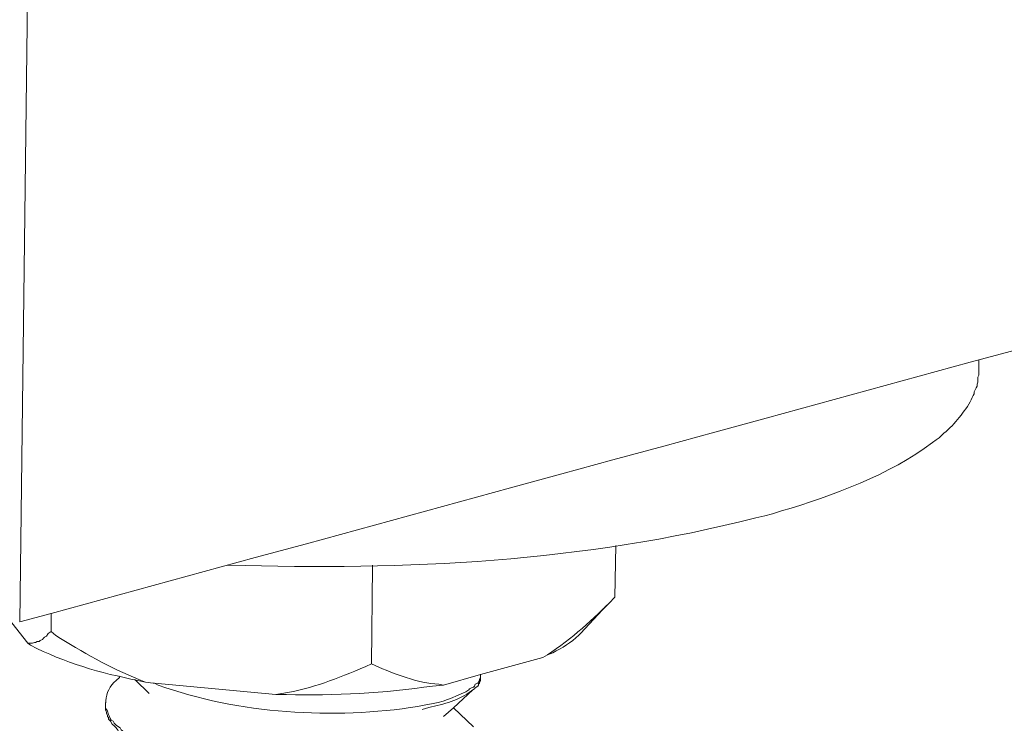
# Model space of a CAD drawing. Units: inches. Extents: x -1857 to 2277, y 13109 to 16033.
# Drawn here: x 1405 to 1444, y 13276 to 13303 of the extents above; entities that cross this region are included whole.
import ezdxf

# ---------------------------------------------------------------- set-up
doc = ezdxf.new("R2010")
doc.units = ezdxf.units.IN
doc.header["$MEASUREMENT"] = 0
doc.layers.add('layer 1', color=7, linetype='Continuous')

msp = doc.modelspace()

# ---------------------------------------------------------------- linework, layer by layer
at = {"layer": 'layer 1', "lineweight": 15}
for points, knots in [([(1935.167, 13424.216), (1935.167, 13424.216), (1914.515, 13418.57), (1914.515, 13418.57), (1914.515, 13418.57), (1745.187, 13372.388), (1575.859, 13326.205), (1406.55, 13279.95), (1406.55, 13279.95), (1406.55, 13279.95), (1405.333, 13279.621), (1405.333, 13279.621)], [0, 0, 0, 0, 0.333333, 0.333333, 0.333333, 0.333333, 0.666667, 0.666667, 0.666667, 0.666667, 1, 1, 1, 1]), ([(1434.282, 13283.749), (1434.282, 13283.749), (1434.577, 13283.822), (1434.577, 13283.822), (1434.577, 13283.822), (1434.577, 13283.822), (1434.926, 13283.931), (1434.926, 13283.931), (1434.926, 13283.931), (1436.9, 13284.516), (1439.142, 13285.341), (1440.79, 13286.589), (1440.79, 13286.589), (1440.79, 13286.589), (1440.936, 13286.699), (1440.936, 13286.699), (1440.936, 13286.699), (1440.936, 13286.699), (1441.05, 13286.772), (1441.05, 13286.772), (1441.05, 13286.772), (1441.05, 13286.772), (1441.159, 13286.882), (1441.159, 13286.882), (1441.159, 13286.882), (1441.606, 13287.242), (1441.969, 13287.69), (1442.265, 13288.173), (1442.265, 13288.173), (1442.265, 13288.173), (1442.304, 13288.246), (1442.304, 13288.246), (1442.304, 13288.246), (1442.304, 13288.246), (1442.341, 13288.342), (1442.341, 13288.342), (1442.341, 13288.342), (1442.341, 13288.342), (1442.374, 13288.412), (1442.374, 13288.412), (1442.374, 13288.412), (1442.374, 13288.412), (1442.416, 13288.488), (1442.416, 13288.488), (1442.416, 13288.488), (1442.416, 13288.488), (1442.416, 13288.561), (1442.416, 13288.561), (1442.416, 13288.561), (1442.416, 13288.561), (1442.45, 13288.635), (1442.45, 13288.635), (1442.45, 13288.635), (1442.45, 13288.635), (1442.486, 13288.71), (1442.486, 13288.71), (1442.486, 13288.71), (1442.486, 13288.71), (1442.526, 13288.784), (1442.526, 13288.784), (1442.526, 13288.784), (1442.526, 13288.784), (1442.526, 13288.857), (1442.526, 13288.857), (1442.526, 13288.857), (1442.526, 13288.857), (1442.56, 13288.93), (1442.56, 13288.93), (1442.56, 13288.93), (1442.56, 13288.93), (1442.56, 13289.132), (1442.56, 13289.132), (1442.56, 13289.132), (1442.56, 13289.132), (1442.596, 13289.206), (1442.596, 13289.206), (1442.596, 13289.206), (1442.596, 13289.206), (1442.596, 13289.43), (1442.596, 13289.43)], [0, 0, 0, 0, 0.05, 0.05, 0.05, 0.05, 0.1, 0.1, 0.1, 0.1, 0.15, 0.15, 0.15, 0.15, 0.2, 0.2, 0.2, 0.2, 0.25, 0.25, 0.25, 0.25, 0.3, 0.3, 0.3, 0.3, 0.35, 0.35, 0.35, 0.35, 0.4, 0.4, 0.4, 0.4, 0.45, 0.45, 0.45, 0.45, 0.5, 0.5, 0.5, 0.5, 0.55, 0.55, 0.55, 0.55, 0.6, 0.6, 0.6, 0.6, 0.65, 0.65, 0.65, 0.65, 0.7, 0.7, 0.7, 0.7, 0.75, 0.75, 0.75, 0.75, 0.8, 0.8, 0.8, 0.8, 0.85, 0.85, 0.85, 0.85, 0.9, 0.9, 0.9, 0.9, 0.95, 0.95, 0.95, 0.95, 1, 1, 1, 1]), ([(1413.391, 13281.831), (1413.391, 13281.831), (1413.447, 13281.831), (1413.447, 13281.831), (1413.447, 13281.831), (1420.252, 13281.612), (1427.323, 13281.949), (1433.93, 13283.67), (1433.93, 13283.67), (1433.93, 13283.67), (1434.282, 13283.749), (1434.282, 13283.749)], [0, 0, 0, 0, 0.333333, 0.333333, 0.333333, 0.333333, 0.666667, 0.666667, 0.666667, 0.666667, 1, 1, 1, 1]), ([(1419.033, 13281.831), (1419.033, 13281.831), (1419.033, 13281.775), (1419.033, 13281.775), (1419.033, 13281.775), (1419.033, 13281.775), (1418.997, 13277.997), (1418.997, 13277.997)], [0, 0, 0, 0, 0.5, 0.5, 0.5, 0.5, 1, 1, 1, 1]), ([(1425.654, 13278.236), (1425.654, 13278.236), (1425.833, 13278.345), (1425.833, 13278.345), (1425.833, 13278.345), (1426.779, 13278.967), (1427.622, 13279.729), (1428.416, 13280.539), (1428.416, 13280.539), (1428.416, 13280.539), (1428.458, 13280.578), (1428.458, 13280.578)], [0, 0, 0, 0, 0.333333, 0.333333, 0.333333, 0.333333, 0.666667, 0.666667, 0.666667, 0.666667, 1, 1, 1, 1]), ([(1405.648, 13278.791), (1405.648, 13278.791), (1404.888, 13279.767), (1404.888, 13279.767), (1404.888, 13279.767), (1404.888, 13279.767), (1404.854, 13279.817), (1404.854, 13279.817)], [0, 0, 0, 0, 0.5, 0.5, 0.5, 0.5, 1, 1, 1, 1]), ([(1410.219, 13277.276), (1410.219, 13277.276), (1409.926, 13277.35), (1409.926, 13277.35), (1409.926, 13277.35), (1408.488, 13277.628), (1407.045, 13278.039), (1405.758, 13278.717), (1405.758, 13278.717), (1405.758, 13278.717), (1405.648, 13278.79), (1405.648, 13278.79), (1405.648, 13278.79), (1405.648, 13278.79), (1405.828, 13278.79), (1405.828, 13278.79), (1405.828, 13278.79), (1405.828, 13278.79), (1405.907, 13278.827), (1405.907, 13278.827), (1405.907, 13278.827), (1405.907, 13278.827), (1405.94, 13278.827), (1405.94, 13278.827), (1405.94, 13278.827), (1405.94, 13278.827), (1406.016, 13278.861), (1406.016, 13278.861), (1406.016, 13278.861), (1406.016, 13278.861), (1406.089, 13278.861), (1406.089, 13278.861), (1406.089, 13278.861), (1406.089, 13278.861), (1406.126, 13278.9), (1406.126, 13278.9), (1406.126, 13278.9), (1406.126, 13278.9), (1406.218, 13278.937), (1406.218, 13278.937), (1406.218, 13278.937), (1406.218, 13278.937), (1406.255, 13278.987), (1406.255, 13278.987), (1406.255, 13278.987), (1406.255, 13278.987), (1406.292, 13279.029), (1406.292, 13279.029), (1406.292, 13279.029), (1406.292, 13279.029), (1406.368, 13279.066), (1406.368, 13279.066), (1406.368, 13279.066), (1406.368, 13279.066), (1406.438, 13279.178), (1406.438, 13279.178), (1406.438, 13279.178), (1406.438, 13279.178), (1406.55, 13279.248), (1406.55, 13279.248)], [0, 0, 0, 0, 0.066667, 0.066667, 0.066667, 0.066667, 0.133333, 0.133333, 0.133333, 0.133333, 0.2, 0.2, 0.2, 0.2, 0.266667, 0.266667, 0.266667, 0.266667, 0.333333, 0.333333, 0.333333, 0.333333, 0.4, 0.4, 0.4, 0.4, 0.466667, 0.466667, 0.466667, 0.466667, 0.533333, 0.533333, 0.533333, 0.533333, 0.6, 0.6, 0.6, 0.6, 0.666667, 0.666667, 0.666667, 0.666667, 0.733333, 0.733333, 0.733333, 0.733333, 0.8, 0.8, 0.8, 0.8, 0.866667, 0.866667, 0.866667, 0.866667, 0.933333, 0.933333, 0.933333, 0.933333, 1, 1, 1, 1]), ([(1406.551, 13279.249), (1406.551, 13279.249), (1406.731, 13279.1), (1406.731, 13279.1), (1406.731, 13279.1), (1407.741, 13278.47), (1408.852, 13277.823), (1409.96, 13277.387), (1409.96, 13277.387), (1409.96, 13277.387), (1410.22, 13277.277), (1410.22, 13277.277)], [0, 0, 0, 0, 0.333333, 0.333333, 0.333333, 0.333333, 0.666667, 0.666667, 0.666667, 0.666667, 1, 1, 1, 1]), ([(1425.835, 13278.346), (1425.835, 13278.346), (1426.04, 13278.418), (1426.04, 13278.418), (1426.04, 13278.418), (1426.403, 13278.615), (1426.752, 13278.815), (1427.055, 13279.102), (1427.055, 13279.102), (1427.055, 13279.102), (1427.126, 13279.178), (1427.126, 13279.178)], [0, 0, 0, 0, 0.333333, 0.333333, 0.333333, 0.333333, 0.666667, 0.666667, 0.666667, 0.666667, 1, 1, 1, 1]), ([(1415.289, 13276.799), (1415.289, 13276.799), (1415.511, 13276.836), (1415.511, 13276.836), (1415.511, 13276.836), (1416.763, 13277.052), (1417.621, 13277.401), (1418.774, 13277.887), (1418.774, 13277.887), (1418.774, 13277.887), (1418.997, 13277.997), (1418.997, 13277.997)], [0, 0, 0, 0, 0.333333, 0.333333, 0.333333, 0.333333, 0.666667, 0.666667, 0.666667, 0.666667, 1, 1, 1, 1]), ([(1418.997, 13277.996), (1418.997, 13277.996), (1419.144, 13277.923), (1419.144, 13277.923), (1419.144, 13277.923), (1419.881, 13277.606), (1420.803, 13277.237), (1421.614, 13277.203), (1421.614, 13277.203), (1421.614, 13277.203), (1421.799, 13277.166), (1421.799, 13277.166)], [0, 0, 0, 0, 0.333333, 0.333333, 0.333333, 0.333333, 0.666667, 0.666667, 0.666667, 0.666667, 1, 1, 1, 1]), ([(1425.654, 13278.236), (1425.654, 13278.236), (1423.237, 13277.575), (1423.237, 13277.575), (1423.237, 13277.575), (1423.237, 13277.575), (1421.8, 13277.166), (1421.8, 13277.166)], [0, 0, 0, 0, 0.5, 0.5, 0.5, 0.5, 1, 1, 1, 1]), ([(1409.205, 13277.458), (1409.205, 13277.458), (1409.075, 13277.348), (1409.075, 13277.348), (1409.075, 13277.348), (1408.819, 13277.135), (1408.707, 13276.867), (1408.673, 13276.558), (1408.673, 13276.558), (1408.673, 13276.558), (1408.673, 13276.485), (1408.673, 13276.485)], [0, 0, 0, 0, 0.333333, 0.333333, 0.333333, 0.333333, 0.666667, 0.666667, 0.666667, 0.666667, 1, 1, 1, 1]), ([(1409.205, 13277.458), (1409.205, 13277.458), (1409.222, 13277.501), (1409.222, 13277.501), (1409.222, 13277.501), (1409.222, 13277.501), (1409.241, 13277.517), (1409.241, 13277.517)], [0, 0, 0, 0, 0.5, 0.5, 0.5, 0.5, 1, 1, 1, 1]), ([(1410.367, 13276.835), (1410.367, 13276.835), (1409.813, 13277.369), (1409.813, 13277.369), (1409.813, 13277.369), (1409.813, 13277.369), (1409.795, 13277.386), (1409.795, 13277.386)], [0, 0, 0, 0, 0.5, 0.5, 0.5, 0.5, 1, 1, 1, 1]), ([(1415.289, 13276.799), (1415.289, 13276.799), (1410.57, 13277.241), (1410.57, 13277.241), (1410.57, 13277.241), (1410.57, 13277.241), (1410.513, 13277.241), (1410.513, 13277.241), (1410.513, 13277.241), (1410.513, 13277.241), (1410.218, 13277.277), (1410.218, 13277.277)], [0, 0, 0, 0, 0.333333, 0.333333, 0.333333, 0.333333, 0.666667, 0.666667, 0.666667, 0.666667, 1, 1, 1, 1]), ([(1410.57, 13277.238), (1410.57, 13277.238), (1410.716, 13277.168), (1410.716, 13277.168), (1410.716, 13277.168), (1413.808, 13276.04), (1417.554, 13275.824), (1420.803, 13276.338), (1420.803, 13276.338), (1420.803, 13276.338), (1420.969, 13276.372), (1420.969, 13276.372)], [0, 0, 0, 0, 0.333333, 0.333333, 0.333333, 0.333333, 0.666667, 0.666667, 0.666667, 0.666667, 1, 1, 1, 1]), ([(1420.97, 13276.373), (1420.97, 13276.373), (1421.189, 13276.41), (1421.189, 13276.41), (1421.189, 13276.41), (1421.763, 13276.497), (1422.171, 13276.682), (1422.666, 13276.907), (1422.666, 13276.907), (1422.666, 13276.907), (1422.778, 13276.983), (1422.778, 13276.983), (1422.778, 13276.983), (1422.778, 13276.983), (1422.813, 13277.017), (1422.813, 13277.017), (1422.813, 13277.017), (1422.813, 13277.017), (1422.889, 13277.056), (1422.889, 13277.056), (1422.889, 13277.056), (1422.889, 13277.056), (1422.959, 13277.093), (1422.959, 13277.093), (1422.959, 13277.093), (1422.959, 13277.093), (1422.998, 13277.127), (1422.998, 13277.127), (1422.998, 13277.127), (1422.998, 13277.127), (1423.032, 13277.203), (1423.032, 13277.203), (1423.032, 13277.203), (1423.032, 13277.203), (1423.128, 13277.239), (1423.128, 13277.239), (1423.128, 13277.239), (1423.128, 13277.239), (1423.161, 13277.276), (1423.161, 13277.276), (1423.161, 13277.276), (1423.161, 13277.276), (1423.2, 13277.349), (1423.2, 13277.349), (1423.2, 13277.349), (1423.2, 13277.349), (1423.2, 13277.386), (1423.2, 13277.386), (1423.2, 13277.386), (1423.2, 13277.386), (1423.237, 13277.445), (1423.237, 13277.445), (1423.237, 13277.445), (1423.237, 13277.445), (1423.237, 13277.588), (1423.237, 13277.588)], [0, 0, 0, 0, 0.071429, 0.071429, 0.071429, 0.071429, 0.142857, 0.142857, 0.142857, 0.142857, 0.214286, 0.214286, 0.214286, 0.214286, 0.285714, 0.285714, 0.285714, 0.285714, 0.357143, 0.357143, 0.357143, 0.357143, 0.428571, 0.428571, 0.428571, 0.428571, 0.5, 0.5, 0.5, 0.5, 0.571429, 0.571429, 0.571429, 0.571429, 0.642857, 0.642857, 0.642857, 0.642857, 0.714286, 0.714286, 0.714286, 0.714286, 0.785714, 0.785714, 0.785714, 0.785714, 0.857143, 0.857143, 0.857143, 0.857143, 0.928571, 0.928571, 0.928571, 0.928571, 1, 1, 1, 1]), ([(1423.236, 13277.445), (1423.236, 13277.445), (1423.236, 13277.349), (1423.236, 13277.349), (1423.236, 13277.349), (1423.236, 13277.349), (1423.199, 13277.276), (1423.199, 13277.276), (1423.199, 13277.276), (1423.199, 13277.276), (1423.199, 13277.242), (1423.199, 13277.242), (1423.199, 13277.242), (1423.199, 13277.242), (1423.163, 13277.202), (1423.163, 13277.202), (1423.163, 13277.202), (1423.163, 13277.202), (1423.163, 13277.166), (1423.163, 13277.166), (1423.163, 13277.166), (1423.163, 13277.166), (1423.126, 13277.13), (1423.126, 13277.13), (1423.126, 13277.13), (1423.126, 13277.13), (1423.034, 13277.056), (1423.034, 13277.056), (1423.034, 13277.056), (1423.034, 13277.056), (1422.997, 13277.02), (1422.997, 13277.02)], [0, 0, 0, 0, 0.125, 0.125, 0.125, 0.125, 0.25, 0.25, 0.25, 0.25, 0.375, 0.375, 0.375, 0.375, 0.5, 0.5, 0.5, 0.5, 0.625, 0.625, 0.625, 0.625, 0.75, 0.75, 0.75, 0.75, 0.875, 0.875, 0.875, 0.875, 1, 1, 1, 1]), ([(1415.289, 13276.799), (1415.289, 13276.799), (1415.697, 13276.799), (1415.697, 13276.799), (1415.697, 13276.799), (1417.534, 13276.74), (1419.545, 13276.869), (1421.374, 13277.128), (1421.374, 13277.128), (1421.374, 13277.128), (1421.798, 13277.167), (1421.798, 13277.167)], [0, 0, 0, 0, 0.333333, 0.333333, 0.333333, 0.333333, 0.666667, 0.666667, 0.666667, 0.666667, 1, 1, 1, 1]), ([(1422.942, 13276.983), (1422.942, 13276.983), (1422.886, 13276.943), (1422.886, 13276.943), (1422.886, 13276.943), (1422.413, 13276.578), (1421.806, 13276.423), (1421.229, 13276.297), (1421.229, 13276.297), (1421.229, 13276.297), (1420.97, 13276.226), (1420.97, 13276.226)], [0, 0, 0, 0, 0.333333, 0.333333, 0.333333, 0.333333, 0.666667, 0.666667, 0.666667, 0.666667, 1, 1, 1, 1]), ([(1422.997, 13277.019), (1422.997, 13277.019), (1422.941, 13276.982), (1422.941, 13276.982), (1422.941, 13276.982), (1422.941, 13276.982), (1422.187, 13276.281), (1422.187, 13276.281), (1422.187, 13276.281), (1422.187, 13276.281), (1421.799, 13275.947), (1421.799, 13275.947)], [0, 0, 0, 0, 0.333333, 0.333333, 0.333333, 0.333333, 0.666667, 0.666667, 0.666667, 0.666667, 1, 1, 1, 1]), ([(1408.672, 13276.486), (1408.672, 13276.486), (1408.672, 13276.297), (1408.672, 13276.297), (1408.672, 13276.297), (1408.672, 13276.297), (1408.709, 13276.226), (1408.709, 13276.226), (1408.709, 13276.226), (1408.709, 13276.226), (1408.742, 13276.154), (1408.742, 13276.154), (1408.742, 13276.154), (1408.742, 13276.154), (1408.782, 13276.024), (1408.782, 13276.024), (1408.782, 13276.024), (1408.782, 13276.024), (1408.818, 13275.948), (1408.818, 13275.948), (1408.818, 13275.948), (1408.818, 13275.948), (1408.852, 13275.876), (1408.852, 13275.876), (1408.852, 13275.876), (1408.852, 13275.876), (1408.891, 13275.802), (1408.891, 13275.802), (1408.891, 13275.802), (1408.891, 13275.802), (1408.964, 13275.766), (1408.964, 13275.766), (1408.964, 13275.766), (1408.964, 13275.766), (1409.001, 13275.692), (1409.001, 13275.692), (1409.001, 13275.692), (1409.001, 13275.692), (1409.077, 13275.616), (1409.077, 13275.616), (1409.077, 13275.616), (1409.077, 13275.616), (1409.169, 13275.543), (1409.169, 13275.543), (1409.169, 13275.543), (1409.169, 13275.543), (1409.24, 13275.506), (1409.24, 13275.506), (1409.24, 13275.506), (1409.24, 13275.506), (1409.279, 13275.434), (1409.279, 13275.434), (1409.279, 13275.434), (1409.566, 13275.175), (1410.022, 13274.964), (1410.368, 13274.786), (1410.368, 13274.786), (1410.368, 13274.786), (1410.511, 13274.714), (1410.511, 13274.714), (1410.511, 13274.714), (1410.511, 13274.714), (1410.793, 13274.604), (1410.793, 13274.604), (1410.793, 13274.604), (1413.096, 13273.749), (1416.05, 13273.436), (1418.498, 13273.571), (1418.498, 13273.571), (1418.498, 13273.571), (1418.776, 13273.571), (1418.776, 13273.571)], [0, 0, 0, 0, 0.055556, 0.055556, 0.055556, 0.055556, 0.111111, 0.111111, 0.111111, 0.111111, 0.166667, 0.166667, 0.166667, 0.166667, 0.222222, 0.222222, 0.222222, 0.222222, 0.277778, 0.277778, 0.277778, 0.277778, 0.333333, 0.333333, 0.333333, 0.333333, 0.388889, 0.388889, 0.388889, 0.388889, 0.444444, 0.444444, 0.444444, 0.444444, 0.5, 0.5, 0.5, 0.5, 0.555556, 0.555556, 0.555556, 0.555556, 0.611111, 0.611111, 0.611111, 0.611111, 0.666667, 0.666667, 0.666667, 0.666667, 0.722222, 0.722222, 0.722222, 0.722222, 0.777778, 0.777778, 0.777778, 0.777778, 0.833333, 0.833333, 0.833333, 0.833333, 0.888889, 0.888889, 0.888889, 0.888889, 0.944444, 0.944444, 0.944444, 0.944444, 1, 1, 1, 1]), ([(1409.169, 13275.398), (1409.169, 13275.398), (1409.149, 13275.415), (1409.149, 13275.415), (1409.149, 13275.415), (1409.149, 13275.415), (1409.076, 13275.507), (1409.076, 13275.507), (1409.076, 13275.507), (1409.076, 13275.507), (1409, 13275.581), (1409, 13275.581), (1409, 13275.581), (1409, 13275.581), (1408.93, 13275.654), (1408.93, 13275.654), (1408.93, 13275.654), (1408.93, 13275.654), (1408.854, 13275.766), (1408.854, 13275.766), (1408.854, 13275.766), (1408.854, 13275.766), (1408.818, 13275.803), (1408.818, 13275.803), (1408.818, 13275.803), (1408.818, 13275.803), (1408.778, 13275.84), (1408.778, 13275.84), (1408.778, 13275.84), (1408.778, 13275.84), (1408.778, 13275.912), (1408.778, 13275.912), (1408.778, 13275.912), (1408.778, 13275.912), (1408.744, 13275.949), (1408.744, 13275.949), (1408.744, 13275.949), (1408.744, 13275.949), (1408.744, 13275.986), (1408.744, 13275.986), (1408.744, 13275.986), (1408.744, 13275.986), (1408.708, 13276.079), (1408.708, 13276.079), (1408.708, 13276.079), (1408.708, 13276.079), (1408.708, 13276.115), (1408.708, 13276.115), (1408.708, 13276.115), (1408.708, 13276.115), (1408.671, 13276.188), (1408.671, 13276.188), (1408.671, 13276.188), (1408.671, 13276.188), (1408.671, 13276.295), (1408.671, 13276.295)], [0, 0, 0, 0, 0.071429, 0.071429, 0.071429, 0.071429, 0.142857, 0.142857, 0.142857, 0.142857, 0.214286, 0.214286, 0.214286, 0.214286, 0.285714, 0.285714, 0.285714, 0.285714, 0.357143, 0.357143, 0.357143, 0.357143, 0.428571, 0.428571, 0.428571, 0.428571, 0.5, 0.5, 0.5, 0.5, 0.571429, 0.571429, 0.571429, 0.571429, 0.642857, 0.642857, 0.642857, 0.642857, 0.714286, 0.714286, 0.714286, 0.714286, 0.785714, 0.785714, 0.785714, 0.785714, 0.857143, 0.857143, 0.857143, 0.857143, 0.928571, 0.928571, 0.928571, 0.928571, 1, 1, 1, 1]), ([(1422.168, 13276.297), (1422.168, 13276.297), (1422.188, 13276.282), (1422.188, 13276.282), (1422.188, 13276.282), (1422.188, 13276.282), (1422.961, 13275.542), (1422.961, 13275.542)], [0, 0, 0, 0, 0.5, 0.5, 0.5, 0.5, 1, 1, 1, 1])]:
    msp.add_open_spline(points, degree=3, knots=knots, dxfattribs=at)
for points in [[(1405.648, 13304.936), (1405.648, 13304.936), (1405.333, 13279.62), (1405.333, 13279.62)], [(1442.596, 13289.795), (1442.596, 13289.795), (1442.596, 13289.426), (1442.596, 13289.426)], [(1428.491, 13282.587), (1428.491, 13282.587), (1428.455, 13280.578), (1428.455, 13280.578)], [(1406.551, 13279.968), (1406.551, 13279.968), (1406.551, 13279.246), (1406.551, 13279.246)], [(1428.142, 13280.266), (1428.142, 13280.266), (1427.126, 13279.177), (1427.126, 13279.177)]]:
    msp.add_open_spline(points, degree=3, dxfattribs=at)

doc.saveas('drawing.dxf')
